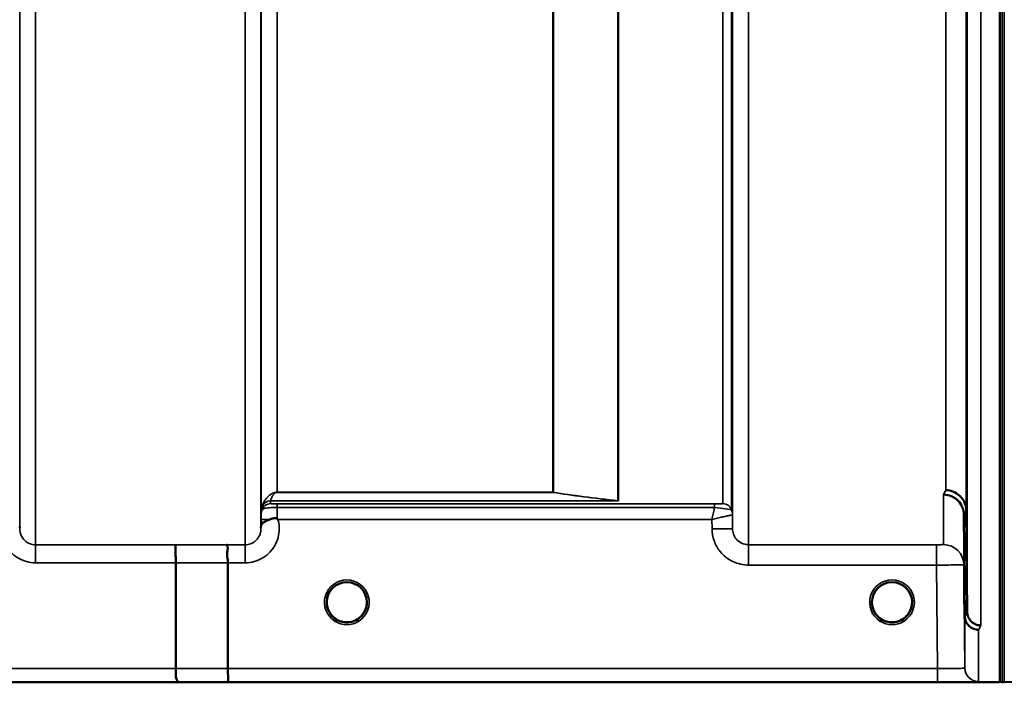
# Model space of a CAD drawing. Units: millimetres. Extents: x 0 to 14850, y 0 to 10500.
# Drawn here: x 10103 to 10318, y 6806 to 6956 of the extents above; entities that cross this region are included whole.
import ezdxf

# ---------------------------------------------------------------- set-up
doc = ezdxf.new("R2010")
doc.units = ezdxf.units.MM
doc.header["$LTSCALE"] = 50
for name, color, linetype, lineweight in [('Dimension (ISO)', 7, 'Continuous', 25), ('Visible (ISO)', 7, 'Continuous', 50), ('Visible Narrow (ISO)', 7, 'Continuous', 35)]:
    doc.layers.add(name, color=color, linetype=linetype, lineweight=lineweight)
doc.styles.add('Note Text (ISO)', font='tahoma.ttf')
doc.dimstyles.new('TRICEL', dxfattribs={"dimscale": 50, "dimtxt": 3.5, "dimasz": 1.2, "dimexe": 3.175, "dimexo": 2, "dimgap": 0.15, "dimtad": 1, "dimdec": 0, "dimlfac": 0.1, "dimrnd": 1e-08, "dimzin": 0, "dimdsep": 46, "dimtxsty": 'Note Text (ISO)', "dimblk": 'Filled-1', "dimcen": 0.09, "dimdle": 10, "dimclrd": 256, "dimclre": 256, "dimclrt": 256, "dimadec": 0, "dimazin": 0, "dimtfac": 0.2, "dimtdec": 0, "dimtmove": 0, "dimatfit": 3, "dimfxl": 1, "dimtolj": 1, "dimtzin": 0, "dimlwd": -1, "dimlwe": -1, "dimarcsym": 0})

# ---------------------------------------------------------------- blocks, each defined once
blk = doc.blocks.new('Filled-1')
at = {"color": 0}
for p, q in [((0, 0), (-1, 0.25)), ((-1, 0.25), (-1, -0.25)), ((-1, 0), (0, 0)), ((-1, -0.25), (0, 0))]:
    blk.add_line(p, q, dxfattribs=at)
at = {"color": 0, "flags": 128}
blk.add_lwpolyline([(-1, -0.25), (0, 0), (-1, 0.25), (-1, -0.25)], dxfattribs=at)
at = {"color": 0}
blk.add_solid([(-1, -0.25), (0, 0), (-1, 0.25), (-1, -0.25)], dxfattribs=at)
blk = doc.blocks.new('*D10')
at = {"layer": 'Defpoints', "color": 0, "transparency": 16777216}
for p in [(10591.63, 8107.91), (10934.02, 8107.91), (10303.83, 6811.15)]:
    blk.add_point(p, dxfattribs=at)
at = {"layer": 'Dimension (ISO)', "transparency": 16777216}
for p, q in [((10691.63, 8107.91), (11092.77, 8107.91)), ((10934.02, 6871.15), (10934.02, 8047.91)), ((10403.83, 6811.15), (11092.77, 6811.15))]:
    blk.add_line(p, q, dxfattribs=at)
at = {"layer": 'Dimension (ISO)', "transparency": 16777216, "xscale": 60.00000238418579, "yscale": 60.00000238418579, "zscale": 60.00000238418579}
for p, rotation in [((10934.02, 8107.91), 90), ((10934.02, 6811.15), 270)]:
    blk.add_blockref('Filled-1', p, dxfattribs=dict(at, rotation=rotation))
at = {"layer": 'Dimension (ISO)', "transparency": 16777216, "insert": (10744.23, 7280.6), "char_height": 175, "attachment_point": 1, "rotation": 90, "style": 'Note Text (ISO)'}
blk.add_mtext('\\A1;130', dxfattribs=at)
blk = doc.blocks.new('*D13')
at = {"layer": 'Defpoints', "color": 0, "transparency": 16777216}
for p in [(5011.84, 7631.14), (10621.97, 7631.14), (10621.97, 6205.43)]:
    blk.add_point(p, dxfattribs=at)
at = {"layer": 'Dimension (ISO)', "transparency": 16777216}
for p, q in [((5011.84, 7531.14), (5011.84, 6046.68)), ((10621.97, 7531.14), (10621.97, 6046.68)), ((5071.84, 6205.43), (10561.97, 6205.43))]:
    blk.add_line(p, q, dxfattribs=at)
at = {"layer": 'Dimension (ISO)', "transparency": 16777216, "xscale": 60.00000238418579, "yscale": 60.00000238418579, "zscale": 60.00000238418579, "rotation": 180}
blk.add_blockref('Filled-1', (5011.84, 6205.43), dxfattribs=at)
at = {"layer": 'Dimension (ISO)', "transparency": 16777216, "xscale": 60.00000238418579, "yscale": 60.00000238418579, "zscale": 60.00000238418579}
blk.add_blockref('Filled-1', (10621.97, 6205.43), dxfattribs=at)
at = {"layer": 'Dimension (ISO)', "transparency": 16777216, "insert": (7636.85, 6394.86), "char_height": 175, "attachment_point": 1, "style": 'Note Text (ISO)'}
blk.add_mtext('\\A1;561', dxfattribs=at)

msp = doc.modelspace()

# ---------------------------------------------------------------- linework, layer by layer
at = {"layer": 'Visible (ISO)'}
for p, q in [((10317.51, 8034.03), (10317.51, 6811.18)), ((10310.13, 6848.75), (10310.33, 6826.53)), ((10309.83, 6825.55), (10309.63, 6847.77)), ((10136.86, 6814.12), (10136.86, 6837.26)), ((10148.31, 6814.13), (10148.31, 6837.26)), ((9876.63, 6811.14), (10314.51, 6811.14)), ((10318.46, 6811.14), (10317.97, 6811.14)), ((10322.99, 6811.22), (10318.47, 6811.14))]:
    msp.add_line(p, q, dxfattribs=at)
for centre, radius, start, end in [((10174.36, 6828.64), 4.4, 0, 180), ((10293.86, 6828.64), 4.4, 0, 180), ((10174.36, 6828.64), 4.4, 180, 233.2424), ((10174.36, 6828.64), 4.4, 306.7569, 0), ((10293.86, 6828.64), 4.4, 180, 233.2431), ((10293.86, 6828.64), 4.4, 306.7571, 0), ((10317.97, 6811.64), 0.5, 204.2415, 270), ((10318.46, 6811.64), 0.5, 270, 271)]:
    msp.add_arc(centre, radius, start, end, dxfattribs=at)
for centre in [(10174.36, 6828.64), (10293.86, 6828.64)]:
    msp.add_ellipse(centre, major_axis=(-4.31, -0.87), ratio=0.99998, start_param=1.17384, end_param=1.570796, dxfattribs=at)
for points, knots in [([(10310.2, 6902.05), (10310.2, 6902.53), (10310.19, 6903.09), (10310.18, 6904.22), (10310.18, 6904.79), (10310.17, 6905.79), (10310.17, 6906.29), (10310.17, 6907.12), (10310.17, 6907.45), (10310.17, 6907.9), (10310.17, 6908.05), (10310.17, 6908.1), (10310.17, 6908.01), (10310.18, 6907.64), (10310.18, 6907.35), (10310.19, 6906.59), (10310.2, 6906.12), (10310.21, 6905.16), (10310.21, 6904.6), (10310.22, 6903.46), (10310.23, 6902.89), (10310.23, 6901.88), (10310.24, 6901.38), (10310.24, 6900.54), (10310.24, 6900.2), (10310.24, 6899.75), (10310.24, 6899.61), (10310.24, 6899.56), (10310.23, 6899.65), (10310.23, 6900.02), (10310.22, 6900.32), (10310.21, 6901.09), (10310.21, 6901.57), (10310.2, 6902.05)], [0, 0, 0, 0, 0.159533, 0.159533, 0.319067, 0.319067, 0.478594, 0.478594, 0.63812, 0.63812, 0.797647, 0.797647, 0.957174, 0.957174, 1.116707, 1.116707, 1.276241, 1.276241, 1.436902, 1.436902, 1.597564, 1.597564, 1.758222, 1.758222, 1.918881, 1.918881, 2.079539, 2.079539, 2.240197, 2.240197, 2.400859, 2.400859, 2.56152, 2.56152, 2.56152, 2.56152]), ([(10310.2, 6854.91), (10310.2, 6855.42), (10310.19, 6856), (10310.18, 6857.11), (10310.18, 6857.66), (10310.17, 6858.58), (10310.17, 6859.02), (10310.17, 6859.7), (10310.17, 6859.95), (10310.17, 6860.23), (10310.17, 6860.27), (10310.17, 6860.13), (10310.17, 6859.93), (10310.18, 6859.41), (10310.18, 6859.03), (10310.19, 6858.14), (10310.2, 6857.62), (10310.21, 6856.59), (10310.21, 6856.01), (10310.22, 6854.88), (10310.23, 6854.33), (10310.23, 6853.4), (10310.24, 6852.96), (10310.24, 6852.27), (10310.24, 6852.02), (10310.24, 6851.74), (10310.24, 6851.7), (10310.24, 6851.85), (10310.23, 6852.04), (10310.23, 6852.58), (10310.22, 6852.96), (10310.21, 6853.86), (10310.21, 6854.39), (10310.2, 6854.91)], [0, 0, 0, 0, 0.159533, 0.159533, 0.319067, 0.319067, 0.478594, 0.478594, 0.63812, 0.63812, 0.797647, 0.797647, 0.957174, 0.957174, 1.116707, 1.116707, 1.276241, 1.276241, 1.436902, 1.436902, 1.597564, 1.597564, 1.758222, 1.758222, 1.918881, 1.918881, 2.079539, 2.079539, 2.240197, 2.240197, 2.400859, 2.400859, 2.56152, 2.56152, 2.56152, 2.56152]), ([(10305.14, 6852.21), (10305.16, 6852.21), (10305.18, 6852.21), (10305.79, 6852.2), (10306.35, 6852.07), (10307.13, 6851.75), (10307.39, 6851.61), (10307.87, 6851.29), (10308.1, 6851.11), (10308.76, 6850.45), (10309.07, 6849.96), (10309.53, 6848.88), (10309.63, 6848.28), (10309.63, 6847.77)], [-0.4922051, -0.4922051, -0.4922051, -0.4922051, -0.4882152, -0.4882152, -0.3860132, -0.3860132, -0.3317093, -0.3317093, -0.2768833, -0.2768833, -0.1549128, -0.1549128, -0.0001437, -0.0001437, -0.0001437, -0.0001437]), ([(10305.63, 6853.18), (10306.23, 6853.17), (10306.81, 6853.05), (10307.36, 6852.82), (10307.43, 6852.79), (10307.5, 6852.76), (10307.57, 6852.73), (10308.03, 6852.51), (10308.45, 6852.21), (10308.81, 6851.86), (10308.93, 6851.74), (10309.03, 6851.62), (10309.14, 6851.5), (10309.4, 6851.17), (10309.62, 6850.81), (10309.78, 6850.43), (10310.01, 6849.9), (10310.13, 6849.32), (10310.13, 6848.75)], [-0.0009694, -0.0009694, -0.0009694, -0.0009694, 0.1772518, 0.1772518, 0.1772518, 0.2006396, 0.2006396, 0.2006396, 0.3531583, 0.3531583, 0.3531583, 0.4022279, 0.4022279, 0.4022279, 0.5288891, 0.5288891, 0.5288891, 0.7045298, 0.7045298, 0.7045298, 0.7045298]), ([(10155.55, 6845.21), (10155.56, 6845.29), (10155.56, 6845.36), (10155.58, 6845.44), (10155.6, 6845.58), (10155.66, 6845.71), (10155.77, 6845.84), (10155.91, 6846), (10156.13, 6846.15), (10156.44, 6846.32), (10156.54, 6846.37), (10156.64, 6846.42), (10156.74, 6846.47), (10156.96, 6846.58), (10157.21, 6846.68), (10157.47, 6846.79)], [0.0056034, 0.0056034, 0.0056034, 0.0056034, 0.0392583, 0.0392583, 0.0392583, 0.1054985, 0.1054985, 0.1054985, 0.1883994, 0.1883994, 0.1883994, 0.213341, 0.213341, 0.213341, 0.2656438, 0.2656438, 0.2656438, 0.2656438]), ([(10157.47, 6846.79), (10157.73, 6846.89), (10157.98, 6846.97), (10158.2, 6847.01), (10158.35, 6847.04), (10158.49, 6847.05), (10158.61, 6847.05), (10158.68, 6847.05), (10158.76, 6847.05), (10158.83, 6847.04), (10158.87, 6847.03), (10158.9, 6847.02), (10158.94, 6847.01), (10158.99, 6846.99), (10159.03, 6846.97), (10159.07, 6846.94)], [0, 0, 0, 0, 0.0898516, 0.0898516, 0.0898516, 0.147793, 0.147793, 0.147793, 0.1818743, 0.1818743, 0.1818743, 0.2005162, 0.2005162, 0.2005162, 0.2227096, 0.2227096, 0.2227096, 0.2227096]), ([(10159.07, 6846.94), (10159.1, 6846.92), (10159.14, 6846.89), (10159.19, 6846.85), (10159.21, 6846.83), (10159.23, 6846.81), (10159.24, 6846.81), (10159.26, 6846.79), (10159.27, 6846.78), (10159.27, 6846.78), (10159.27, 6846.78), (10159.27, 6846.78), (10159.27, 6846.78), (10159.27, 6846.78), (10159.27, 6846.78), (10159.27, 6846.78), (10159.27, 6846.78), (10159.27, 6846.78), (10159.27, 6846.78), (10159.27, 6846.78), (10159.27, 6846.78), (10159.27, 6846.78)], [-0.87376566, -0.87376566, -0.87376566, -0.87376566, -0.8646663, -0.8646663, -0.86008521, -0.86008521, -0.8578401, -0.8578401, -0.8546046, -0.8546046, -0.85418705, -0.85418705, -0.85410257, -0.85410257, -0.85405954, -0.85405954, -0.85401385, -0.85401385, -0.85396688, -0.85396688, -0.85380208, -0.85380208, -0.85380208, -0.85380208]), ([(10136.77, 6841.22), (10136.77, 6841.22), (10136.77, 6841.22), (10136.78, 6841.21), (10136.79, 6841.11), (10136.81, 6840.77), (10136.82, 6840.57), (10136.82, 6840.25), (10136.83, 6840.16), (10136.84, 6839.69), (10136.84, 6839.25), (10136.85, 6838.29), (10136.86, 6837.78), (10136.86, 6837.26)], [-0.621029, -0.621029, -0.621029, -0.621029, -0.6195033, -0.6195033, -0.468751, -0.468751, -0.3548266, -0.3548266, -0.3124676, -0.3124676, -0.1562232, -0.1562232, 0, 0, 0, 0]), ([(10148.22, 6841.23), (10148.22, 6841.23), (10148.21, 6841.23), (10148.15, 6841.22), (10148.11, 6841.21), (10148.08, 6841.16), (10148.08, 6841.12), (10148.13, 6840.99), (10148.2, 6840.86), (10148.28, 6840.56), (10148.3, 6840.38), (10148.18, 6839.89), (10148.07, 6839.54), (10148.12, 6838.68), (10148.17, 6838.4), (10148.26, 6837.85), (10148.31, 6837.55), (10148.31, 6837.26)], [-0.0030438, -0.0030438, -0.0030438, -0.0030438, 0, 0, 0.0527153, 0.0527153, 0.1036278, 0.1036278, 0.2046528, 0.2046528, 0.2836077, 0.2836077, 0.3223604, 0.3223604, 0.3425091, 0.3425091, 0.3655452, 0.3655452, 0.3655452, 0.3655452]), ([(10309.73, 6829.44), (10309.73, 6829.27), (10309.73, 6829.11), (10309.73, 6828.56), (10309.74, 6828.19), (10309.74, 6827.66), (10309.74, 6827.51), (10309.74, 6827.41), (10309.74, 6827.47), (10309.74, 6827.81), (10309.73, 6828.1), (10309.73, 6828.79), (10309.72, 6829.24), (10309.71, 6830.25), (10309.71, 6830.81), (10309.7, 6831.35), (10309.7, 6831.88), (10309.69, 6832.45), (10309.68, 6833.53), (10309.68, 6834.03), (10309.67, 6834.84), (10309.67, 6835.21), (10309.67, 6835.73), (10309.67, 6835.88), (10309.67, 6835.97), (10309.67, 6835.92), (10309.67, 6835.58), (10309.67, 6835.3), (10309.68, 6834.62), (10309.68, 6834.17), (10309.69, 6833.17), (10309.7, 6832.62), (10309.71, 6831.55), (10309.71, 6830.97), (10309.72, 6830.08), (10309.72, 6829.74), (10309.73, 6829.44)], [-1.020666, -1.020666, -1.020666, -1.020666, -0.963956, -0.963956, -0.803298, -0.803298, -0.64264, -0.64264, -0.481982, -0.481982, -0.321324, -0.321324, -0.160662, -0.160662, 0, 0, 0, 0.159533, 0.159533, 0.319067, 0.319067, 0.478594, 0.478594, 0.63812, 0.63812, 0.797647, 0.797647, 0.957174, 0.957174, 1.116707, 1.116707, 1.276241, 1.276241, 1.436902, 1.436902, 1.540855, 1.540855, 1.540855, 1.540855]), ([(10309.7, 6829.16), (10309.7, 6829.69), (10309.69, 6830.26), (10309.68, 6831.32), (10309.68, 6831.81), (10309.67, 6832.59), (10309.67, 6832.93), (10309.67, 6833.4), (10309.67, 6833.53), (10309.67, 6833.58), (10309.67, 6833.49), (10309.67, 6833.11), (10309.67, 6832.8), (10309.68, 6832.08), (10309.68, 6831.62), (10309.69, 6830.6), (10309.7, 6830.03), (10309.71, 6828.97), (10309.71, 6828.39), (10309.72, 6827.32), (10309.73, 6826.83), (10309.73, 6826.04), (10309.74, 6825.69), (10309.74, 6825.21), (10309.74, 6825.08), (10309.74, 6825.04), (10309.74, 6825.12), (10309.74, 6825.52), (10309.73, 6825.83), (10309.73, 6826.55), (10309.72, 6827.02), (10309.71, 6828.05), (10309.71, 6828.62), (10309.7, 6829.16)], [0, 0, 0, 0, 0.159533, 0.159533, 0.319067, 0.319067, 0.478594, 0.478594, 0.63812, 0.63812, 0.797647, 0.797647, 0.957174, 0.957174, 1.116707, 1.116707, 1.276241, 1.276241, 1.436902, 1.436902, 1.597564, 1.597564, 1.758222, 1.758222, 1.918881, 1.918881, 2.079539, 2.079539, 2.240197, 2.240197, 2.400859, 2.400859, 2.56152, 2.56152, 2.56152, 2.56152]), ([(10171.34, 6825.44), (10171.22, 6825.55), (10171.11, 6825.67), (10171.01, 6825.79), (10170.92, 6825.9), (10170.83, 6826.01), (10170.76, 6826.13), (10170.7, 6826.21), (10170.65, 6826.29), (10170.6, 6826.37), (10170.55, 6826.45), (10170.51, 6826.53), (10170.46, 6826.61), (10170.41, 6826.72), (10170.36, 6826.82), (10170.32, 6826.93), (10170.23, 6827.12), (10170.17, 6827.32), (10170.11, 6827.52), (10169.99, 6827.95), (10169.97, 6828.31), (10169.96, 6828.48)], [-0.03825106, -0.03825106, -0.03825106, -0.03825106, -0.03445873, -0.03445873, -0.03445873, -0.03110339, -0.03110339, -0.03110339, -0.02874313, -0.02874313, -0.02874313, -0.02648625, -0.02648625, -0.02648625, -0.02356938, -0.02356938, -0.02356938, -0.01830777, -0.01830777, -0.01830777, -0.00670792, -0.00670792, -0.00670792, -0.00670792]), ([(10178.75, 6828.4), (10178.74, 6828.33), (10178.74, 6828.25), (10178.73, 6828.17), (10178.69, 6827.86), (10178.62, 6827.56), (10178.53, 6827.27), (10178.47, 6827.12), (10178.41, 6826.96), (10178.34, 6826.81), (10178.3, 6826.72), (10178.25, 6826.62), (10178.2, 6826.53), (10178.16, 6826.45), (10178.11, 6826.37), (10178.07, 6826.3), (10178.01, 6826.21), (10177.95, 6826.12), (10177.89, 6826.03), (10177.79, 6825.9), (10177.69, 6825.77), (10177.58, 6825.65), (10177.49, 6825.55), (10177.4, 6825.47), (10177.33, 6825.4)], [-0.1338722, -0.1338722, -0.1338722, -0.1338722, -0.1253978, -0.1253978, -0.1253978, -0.0954103, -0.0954103, -0.0954103, -0.079291, -0.079291, -0.079291, -0.0693247, -0.0693247, -0.0693247, -0.0607981, -0.0607981, -0.0607981, -0.0509757, -0.0509757, -0.0509757, -0.0358309, -0.0358309, -0.0358309, -0.0241217, -0.0241217, -0.0241217, -0.0241217]), ([(10178.23, 6826.58), (10178.25, 6826.63), (10178.28, 6826.67), (10178.3, 6826.72), (10178.36, 6826.85), (10178.42, 6826.98), (10178.47, 6827.11), (10178.51, 6827.23), (10178.55, 6827.35), (10178.59, 6827.47), (10178.63, 6827.62), (10178.66, 6827.77), (10178.69, 6827.92), (10178.73, 6828.12), (10178.74, 6828.3), (10178.75, 6828.42)], [-0.02554229, -0.02554229, -0.02554229, -0.02554229, -0.02410083, -0.02410083, -0.02410083, -0.02016157, -0.02016157, -0.02016157, -0.01662839, -0.01662839, -0.01662839, -0.01230362, -0.01230362, -0.01230362, -0.0063274, -0.0063274, -0.0063274, -0.0063274]), ([(10297.74, 6826.6), (10297.76, 6826.64), (10297.78, 6826.68), (10297.8, 6826.72), (10297.86, 6826.85), (10297.92, 6826.98), (10297.97, 6827.11), (10298.01, 6827.23), (10298.05, 6827.35), (10298.09, 6827.47), (10298.13, 6827.62), (10298.16, 6827.77), (10298.19, 6827.92), (10298.22, 6828.09), (10298.24, 6828.25), (10298.25, 6828.37)], [-0.02535738, -0.02535738, -0.02535738, -0.02535738, -0.02410083, -0.02410083, -0.02410083, -0.02016157, -0.02016157, -0.02016157, -0.0166284, -0.0166284, -0.0166284, -0.01230363, -0.01230363, -0.01230363, -0.00711692, -0.00711692, -0.00711692, -0.00711692]), ([(10170.27, 6827.04), (10170.29, 6826.97), (10170.32, 6826.91), (10170.35, 6826.85), (10170.43, 6826.67), (10170.52, 6826.5), (10170.62, 6826.33), (10170.63, 6826.31), (10170.64, 6826.29), (10170.65, 6826.28)], [-0.12074776, -0.12074776, -0.12074776, -0.12074776, -0.11514145, -0.11514145, -0.11514145, -0.0997031, -0.0997031, -0.0997031, -0.09815469, -0.09815469, -0.09815469, -0.09815469]), ([(10175.31, 6824.34), (10175.33, 6824.35), (10175.35, 6824.35), (10175.38, 6824.36), (10175.71, 6824.44), (10176.18, 6824.6), (10176.67, 6824.9), (10176.97, 6825.09), (10177.24, 6825.31), (10177.48, 6825.55), (10177.65, 6825.72), (10177.8, 6825.9), (10177.94, 6826.1), (10177.99, 6826.17), (10178.03, 6826.24), (10178.08, 6826.32)], [-0.06280005, -0.06280005, -0.06280005, -0.06280005, -0.06164108, -0.06164108, -0.06164108, -0.04618888, -0.04618888, -0.04618888, -0.03686912, -0.03686912, -0.03686912, -0.03058943, -0.03058943, -0.03058943, -0.02826763, -0.02826763, -0.02826763, -0.02826763]), ([(10290.88, 6825.4), (10290.75, 6825.52), (10290.62, 6825.66), (10290.51, 6825.79), (10290.42, 6825.9), (10290.33, 6826.01), (10290.26, 6826.13), (10290.2, 6826.21), (10290.15, 6826.29), (10290.1, 6826.37), (10290.05, 6826.45), (10290.01, 6826.53), (10289.96, 6826.61), (10289.91, 6826.72), (10289.86, 6826.82), (10289.82, 6826.93), (10289.73, 6827.12), (10289.67, 6827.32), (10289.61, 6827.52), (10289.53, 6827.83), (10289.49, 6828.1), (10289.47, 6828.29)], [-0.03869716, -0.03869716, -0.03869716, -0.03869716, -0.03445873, -0.03445873, -0.03445873, -0.03110339, -0.03110339, -0.03110339, -0.02874313, -0.02874313, -0.02874313, -0.02648625, -0.02648625, -0.02648625, -0.02356938, -0.02356938, -0.02356938, -0.01830777, -0.01830777, -0.01830777, -0.0100487, -0.0100487, -0.0100487, -0.0100487]), ([(10289.77, 6827.04), (10289.79, 6826.97), (10289.82, 6826.91), (10289.85, 6826.85), (10289.93, 6826.67), (10290.02, 6826.5), (10290.12, 6826.33), (10290.13, 6826.31), (10290.14, 6826.29), (10290.15, 6826.28)], [-0.12078206, -0.12078206, -0.12078206, -0.12078206, -0.11514143, -0.11514143, -0.11514143, -0.09970309, -0.09970309, -0.09970309, -0.09812052, -0.09812052, -0.09812052, -0.09812052]), ([(10294.81, 6824.34), (10294.83, 6824.35), (10294.85, 6824.35), (10294.88, 6824.36), (10295.21, 6824.44), (10295.68, 6824.6), (10296.17, 6824.9), (10296.47, 6825.09), (10296.74, 6825.31), (10296.98, 6825.55), (10297.15, 6825.72), (10297.3, 6825.9), (10297.44, 6826.1), (10297.48, 6826.17), (10297.53, 6826.23), (10297.57, 6826.3)], [-0.06280007, -0.06280007, -0.06280007, -0.06280007, -0.0616411, -0.0616411, -0.0616411, -0.04618889, -0.04618889, -0.04618889, -0.03686914, -0.03686914, -0.03686914, -0.03058944, -0.03058944, -0.03058944, -0.02844188, -0.02844188, -0.02844188, -0.02844188]), ([(10298.24, 6828.34), (10298.24, 6828.29), (10298.23, 6828.23), (10298.23, 6828.17), (10298.19, 6827.86), (10298.12, 6827.56), (10298.03, 6827.27), (10297.97, 6827.12), (10297.91, 6826.96), (10297.84, 6826.81), (10297.8, 6826.72), (10297.75, 6826.62), (10297.7, 6826.53), (10297.66, 6826.45), (10297.61, 6826.37), (10297.57, 6826.3), (10297.51, 6826.21), (10297.45, 6826.12), (10297.39, 6826.03), (10297.29, 6825.9), (10297.19, 6825.77), (10297.08, 6825.65), (10297, 6825.56), (10296.92, 6825.48), (10296.85, 6825.42)], [-0.13164, -0.13164, -0.13164, -0.13164, -0.1253978, -0.1253978, -0.1253978, -0.0954103, -0.0954103, -0.0954103, -0.079291, -0.079291, -0.079291, -0.0693247, -0.0693247, -0.0693247, -0.0607981, -0.0607981, -0.0607981, -0.0509757, -0.0509757, -0.0509757, -0.0358309, -0.0358309, -0.0358309, -0.0250491, -0.0250491, -0.0250491, -0.0250491]), ([(10310.33, 6826.53), (10310.33, 6826.33), (10310.35, 6826.13), (10310.44, 6825.73), (10310.5, 6825.54), (10310.78, 6824.91), (10311.03, 6824.62), (10311.53, 6824.14), (10311.84, 6823.96), (10312.28, 6823.75), (10312.48, 6823.68), (10312.89, 6823.59), (10313.1, 6823.57), (10313.32, 6823.57), (10313.32, 6823.57), (10313.33, 6823.57)], [-0.2979836, -0.2979836, -0.2979836, -0.2979836, -0.2780329, -0.2780329, -0.2582311, -0.2582311, -0.2100241, -0.2100241, -0.1268947, -0.1268947, -0.0638684, -0.0638684, 0, 0, 0.0021992, 0.0021992, 0.0021992, 0.0021992]), ([(10170.9, 6825.92), (10171.13, 6825.64), (10171.39, 6825.38), (10171.69, 6825.15), (10172.11, 6824.83), (10172.56, 6824.6), (10173.02, 6824.45), (10173.18, 6824.4), (10173.31, 6824.36), (10173.41, 6824.34)], [-0.08705301, -0.08705301, -0.08705301, -0.08705301, -0.06000725, -0.06000725, -0.06000725, -0.02262654, -0.02262654, -0.02262654, -0.0097365, -0.0097365, -0.0097365, -0.0097365]), ([(10171.84, 6825.03), (10171.9, 6824.98), (10171.96, 6824.93), (10172.01, 6824.89), (10172.06, 6824.84), (10172.1, 6824.8), (10172.13, 6824.77), (10172.13, 6824.76), (10172.14, 6824.75), (10172.14, 6824.75), (10172.15, 6824.73), (10172.16, 6824.72), (10172.17, 6824.7), (10172.18, 6824.68), (10172.18, 6824.67), (10172.19, 6824.65), (10172.19, 6824.65), (10172.19, 6824.64), (10172.19, 6824.63), (10172.19, 6824.62), (10172.19, 6824.61), (10172.18, 6824.6), (10172.18, 6824.6), (10172.18, 6824.6), (10172.18, 6824.6), (10172.17, 6824.59), (10172.17, 6824.58), (10172.16, 6824.57), (10172.15, 6824.56), (10172.14, 6824.55), (10172.13, 6824.54), (10172.12, 6824.54), (10172.1, 6824.53), (10172.09, 6824.53), (10172.08, 6824.52), (10172.07, 6824.52), (10172.05, 6824.52), (10172.01, 6824.51), (10171.96, 6824.5), (10171.91, 6824.5), (10171.91, 6824.5), (10171.9, 6824.5), (10171.9, 6824.5), (10171.84, 6824.5), (10171.79, 6824.5), (10171.75, 6824.5), (10171.73, 6824.5), (10171.73, 6824.5), (10171.72, 6824.5)], [-0.008213049, -0.008213049, -0.008213049, -0.008213049, -0.007317974, -0.007317974, -0.007317974, -0.006334876, -0.006334876, -0.006334876, -0.00615242, -0.00615242, -0.00615242, -0.005697895, -0.005697895, -0.005697895, -0.005207373, -0.005207373, -0.005207373, -0.004979793, -0.004979793, -0.004979793, -0.004678283, -0.004678283, -0.004678283, -0.004582308, -0.004582308, -0.004582308, -0.004294383, -0.004294383, -0.004294383, -0.003843224, -0.003843224, -0.003843224, -0.00351385, -0.00351385, -0.00351385, -0.003163256, -0.003163256, -0.003163256, -0.001997203, -0.001997203, -0.001997203, -0.001876328, -0.001876328, -0.001876328, -0.000488034, -0.000488034, -0.000488034, -0.000011389, -0.000011389, -0.000011389, -0.000011389]), ([(10175.31, 6824.34), (10175.29, 6824.34), (10175.28, 6824.34), (10175.26, 6824.33), (10175.25, 6824.33), (10175.24, 6824.33), (10175.22, 6824.33)], [-0.007950019, -0.007950019, -0.007950019, -0.007950019, -0.003783769, -0.003783769, -0.003783769, 0, 0, 0, 0]), ([(10176.99, 6824.5), (10176.99, 6824.5), (10176.99, 6824.5), (10176.99, 6824.5), (10176.99, 6824.5), (10176.97, 6824.5), (10176.94, 6824.5), (10176.86, 6824.5), (10176.82, 6824.5), (10176.74, 6824.5), (10176.69, 6824.51), (10176.62, 6824.53), (10176.6, 6824.54), (10176.57, 6824.56), (10176.55, 6824.57), (10176.54, 6824.59), (10176.53, 6824.6), (10176.52, 6824.63), (10176.52, 6824.64), (10176.54, 6824.69), (10176.56, 6824.73), (10176.63, 6824.82), (10176.71, 6824.9), (10176.86, 6825.02)], [-0.4109507, -0.4109507, -0.4109507, -0.4109507, -0.409512, -0.409512, -0.4032733, -0.4032733, -0.3480384, -0.3480384, -0.3075808, -0.3075808, -0.2489175, -0.2489175, -0.2172382, -0.2172382, -0.1955116, -0.1955116, -0.1754862, -0.1754862, -0.1487866, -0.1487866, -0.0971004, -0.0971004, -0.0185907, -0.0185907, -0.0185907, -0.0185907]), ([(10290.41, 6825.92), (10290.63, 6825.64), (10290.89, 6825.38), (10291.19, 6825.15), (10291.61, 6824.83), (10292.06, 6824.6), (10292.52, 6824.45), (10292.68, 6824.4), (10292.81, 6824.36), (10292.91, 6824.34)], [-0.08703833, -0.08703833, -0.08703833, -0.08703833, -0.06000724, -0.06000724, -0.06000724, -0.02262654, -0.02262654, -0.02262654, -0.00973649, -0.00973649, -0.00973649, -0.00973649]), ([(10291.33, 6825.03), (10291.4, 6824.98), (10291.46, 6824.93), (10291.51, 6824.89), (10291.56, 6824.84), (10291.6, 6824.8), (10291.63, 6824.77), (10291.63, 6824.76), (10291.64, 6824.75), (10291.64, 6824.75), (10291.65, 6824.73), (10291.66, 6824.72), (10291.67, 6824.7), (10291.68, 6824.68), (10291.68, 6824.67), (10291.69, 6824.65), (10291.69, 6824.65), (10291.69, 6824.64), (10291.69, 6824.63), (10291.69, 6824.62), (10291.69, 6824.61), (10291.68, 6824.6), (10291.68, 6824.6), (10291.68, 6824.6), (10291.68, 6824.6), (10291.67, 6824.59), (10291.67, 6824.58), (10291.66, 6824.57), (10291.65, 6824.56), (10291.64, 6824.55), (10291.63, 6824.54), (10291.62, 6824.54), (10291.6, 6824.53), (10291.59, 6824.53), (10291.58, 6824.52), (10291.57, 6824.52), (10291.55, 6824.52), (10291.51, 6824.51), (10291.46, 6824.5), (10291.41, 6824.5), (10291.41, 6824.5), (10291.4, 6824.5), (10291.4, 6824.5), (10291.34, 6824.5), (10291.29, 6824.5), (10291.25, 6824.5), (10291.23, 6824.5), (10291.23, 6824.5), (10291.22, 6824.5)], [-0.008267831, -0.008267831, -0.008267831, -0.008267831, -0.007345043, -0.007345043, -0.007345043, -0.006358305, -0.006358305, -0.006358305, -0.006175174, -0.006175174, -0.006175174, -0.005718966, -0.005718966, -0.005718966, -0.005226629, -0.005226629, -0.005226629, -0.004998205, -0.004998205, -0.004998205, -0.004695579, -0.004695579, -0.004695579, -0.004599249, -0.004599249, -0.004599249, -0.004310258, -0.004310258, -0.004310258, -0.003857429, -0.003857429, -0.003857429, -0.003526835, -0.003526835, -0.003526835, -0.003174943, -0.003174943, -0.003174943, -0.002004573, -0.002004573, -0.002004573, -0.001883251, -0.001883251, -0.001883251, -0.000489817, -0.000489817, -0.000489817, -0.000011408, -0.000011408, -0.000011408, -0.000011408]), ([(10294.81, 6824.34), (10294.79, 6824.34), (10294.78, 6824.34), (10294.76, 6824.33), (10294.75, 6824.33), (10294.74, 6824.33), (10294.72, 6824.33)], [-0.007950018, -0.007950018, -0.007950018, -0.007950018, -0.003783769, -0.003783769, -0.003783769, 0, 0, 0, 0]), ([(10296.49, 6824.5), (10296.48, 6824.5), (10296.47, 6824.5), (10296.44, 6824.5), (10296.43, 6824.5), (10296.41, 6824.5), (10296.39, 6824.5), (10296.36, 6824.5), (10296.32, 6824.5), (10296.29, 6824.5), (10296.24, 6824.5), (10296.19, 6824.51), (10296.15, 6824.52), (10296.12, 6824.53), (10296.1, 6824.54), (10296.08, 6824.55), (10296.07, 6824.56), (10296.05, 6824.57), (10296.04, 6824.58), (10296.04, 6824.59), (10296.03, 6824.6), (10296.03, 6824.61), (10296.02, 6824.63), (10296.02, 6824.64), (10296.03, 6824.66), (10296.04, 6824.69), (10296.06, 6824.73), (10296.09, 6824.76), (10296.13, 6824.82), (10296.21, 6824.9), (10296.37, 6825.02)], [-0.4109508, -0.4109508, -0.4109508, -0.4109508, -0.370393, -0.370393, -0.370393, -0.3480384, -0.3480384, -0.3480384, -0.3075808, -0.3075808, -0.3075808, -0.2489175, -0.2489175, -0.2489175, -0.2172382, -0.2172382, -0.2172382, -0.1955116, -0.1955116, -0.1955116, -0.1754862, -0.1754862, -0.1754862, -0.1487866, -0.1487866, -0.1487866, -0.0971004, -0.0971004, -0.0971004, -0.0183462, -0.0183462, -0.0183462, -0.0183462]), ([(10312.83, 6822.6), (10312.83, 6822.6), (10312.82, 6822.6), (10312.46, 6822.6), (10312.1, 6822.67), (10311.47, 6822.91), (10311.21, 6823.06), (10310.93, 6823.28), (10310.89, 6823.32), (10310.8, 6823.39), (10310.76, 6823.44), (10310.44, 6823.75), (10310.22, 6824.08), (10310.07, 6824.44), (10309.92, 6824.79), (10309.83, 6825.17), (10309.83, 6825.55)], [-0.4703495, -0.4703495, -0.4703495, -0.4703495, -0.4692719, -0.4692719, -0.3606985, -0.3606985, -0.2687105, -0.2687105, -0.2530485, -0.2530485, -0.234239, -0.234239, -0.1170891, -0.1170891, -0.1170891, -0.000197, -0.000197, -0.000197, -0.000197]), ([(10136.92, 6811.15), (10136.93, 6811.15), (10136.93, 6811.15), (10137.03, 6811.15), (10137.1, 6811.16), (10137.2, 6811.2), (10137.23, 6811.23), (10137.26, 6811.33), (10137.22, 6811.42), (10137.09, 6811.66), (10136.99, 6811.83), (10136.83, 6812.31), (10136.86, 6812.54), (10136.89, 6812.88), (10136.9, 6813.11), (10136.88, 6813.65), (10136.86, 6813.9), (10136.86, 6814.12)], [-0.3429145, -0.3429145, -0.3429145, -0.3429145, -0.3414982, -0.3414982, -0.3164436, -0.3164436, -0.2936256, -0.2936256, -0.2572161, -0.2572161, -0.2097743, -0.2097743, -0.1412113, -0.1412113, -0.0679159, -0.0679159, -0.000002, -0.000002, -0.000002, -0.000002]), ([(10148.31, 6814.13), (10148.31, 6813.74), (10148.31, 6813.35), (10148.32, 6812.73), (10148.32, 6812.49), (10148.32, 6812.19), (10148.33, 6812.11), (10148.33, 6811.76), (10148.34, 6811.54), (10148.36, 6811.24), (10148.36, 6811.16), (10148.37, 6811.15), (10148.37, 6811.15), (10148.37, 6811.15)], [-0.4673029, -0.4673029, -0.4673029, -0.4673029, -0.3501385, -0.3501385, -0.2665483, -0.2665483, -0.2329544, -0.2329544, -0.1157411, -0.1157411, 0, 0, 0.0010803, 0.0010803, 0.0010803, 0.0010803]), ([(10314.51, 6811.14), (10314.69, 6811.14), (10314.88, 6811.14), (10315.23, 6811.14), (10315.4, 6811.14), (10315.99, 6811.14), (10316.38, 6811.15), (10317.25, 6811.15), (10317.51, 6811.17), (10317.51, 6811.18)], [1.3788089, 1.3788089, 1.3788089, 1.3788089, 1.4313631, 1.4313631, 1.4839173, 1.4839173, 1.6527677, 1.6527677, 2.0611772, 2.0611772, 2.0611772, 2.0611772])]:
    msp.add_open_spline(points, degree=3, knots=knots, dxfattribs=at)
for points in [[(10102.66, 6845.17), (10102.66, 6845.09), (10102.66, 6845.02), (10102.66, 6844.95)], [(10155.55, 6844.95), (10155.55, 6845.03), (10155.55, 6845.1), (10155.55, 6845.18)], [(10169.96, 6828.5), (10169.96, 6828.43), (10169.97, 6828.35), (10169.98, 6828.26)], [(10289.47, 6828.29), (10289.47, 6828.28), (10289.47, 6828.27), (10289.48, 6828.26)], [(10173.49, 6824.33), (10173.46, 6824.33), (10173.43, 6824.34), (10173.41, 6824.34)], [(10292.99, 6824.33), (10292.96, 6824.33), (10292.93, 6824.34), (10292.91, 6824.34)]]:
    msp.add_open_spline(points, degree=3, dxfattribs=at)
at = {"layer": 'Visible Narrow (ISO)'}
for p, q in [((10317.97, 8451.14), (10317.97, 6811.14)), ((10318.46, 6811.14), (10318.46, 8451.14)), ((10318.47, 8451.14), (10318.47, 6811.14)), ((10106.16, 8016.21), (10106.16, 6841.22)), ((10152.05, 6841.23), (10152.05, 8015.77)), ((10262.41, 8015.35), (10262.41, 6841.24)), ((10102.66, 6844.69), (10102.66, 8014.37)), ((10155.55, 8013.93), (10155.55, 6844.7)), ((10258.91, 6844.71), (10258.91, 8013.49)), ((10155.58, 6847.77), (10155.58, 8011.96)), ((10258.69, 8011.39), (10258.69, 6848.91)), ((10258.89, 8011.94), (10258.89, 6847.77)), ((10256.8, 6850.24), (10256.8, 8010.74)), ((10233.79, 6850.85), (10233.79, 7992.44)), ((10233.93, 7992.69), (10233.93, 6850.84)), ((10159.08, 7977.41), (10159.08, 6852.72)), ((10219.49, 6852.72), (10219.49, 7977.41)), ((10219.63, 7977.41), (10219.63, 6852.71)), ((10310.33, 6826.53), (10310.33, 7910.58)), ((10313.33, 7911.72), (10313.33, 6823.57)), ((10305.63, 6853.18), (10305.63, 7901.15)), ((10310.13, 7902.86), (10310.13, 6848.75)), ((10219.49, 6852.72), (10159.08, 6852.72)), ((10159.08, 6852.71), (10159.08, 6852.72)), ((10159.08, 6852.71), (10219.49, 6852.71)), ((10219.49, 6852.72), (10219.49, 6852.71)), ((10305.13, 6841.26), (10305.13, 6852.21)), ((10233.65, 6850.85), (10157.66, 6850.85)), ((10157.66, 6850.84), (10233.93, 6850.84)), ((10157.66, 6850.84), (10157.66, 6850.24)), ((10254.97, 6850.21), (10159.07, 6850.21)), ((10159.07, 6850.21), (10159.07, 6849.39)), ((10233.65, 6850.85), (10233.66, 6850.85)), ((10233.79, 6850.85), (10233.79, 6850.86)), ((10254.97, 6850.21), (10254.97, 6849.39)), ((10155.78, 6848.91), (10155.78, 6849.51)), ((10159.07, 6849.39), (10254.97, 6849.39)), ((10155.57, 6846.78), (10155.55, 6845.18)), ((10159.27, 6846.78), (10254.39, 6846.78)), ((10254.39, 6846.78), (10254.41, 6844.71)), ((10258.91, 6844.71), (10258.89, 6847.77)), ((10309.63, 6847.78), (10309.63, 6836.8)), ((10106.16, 6841.22), (10106.16, 6837.26)), ((10136.77, 6841.22), (10106.16, 6841.22)), ((10152.05, 6841.23), (10148.22, 6841.23)), ((10152.05, 6837.26), (10152.05, 6841.23)), ((10262.41, 6836.78), (10262.41, 6841.24)), ((10303.63, 6841.24), (10262.41, 6841.24)), ((10303.63, 6836.78), (10303.63, 6841.24)), ((10106.16, 6837.26), (10136.86, 6837.26)), ((10148.31, 6837.26), (10152.05, 6837.26)), ((10262.41, 6836.78), (10303.63, 6836.78)), ((10303.63, 6836.78), (10303.83, 6814.13)), ((10309.83, 6814.23), (10309.63, 6836.8)), ((10309.83, 6814.23), (10309.83, 6825.55)), ((10312.83, 6822.6), (10312.83, 6811.26)), ((10136.86, 6814.12), (9885.92, 6814.12)), ((10303.83, 6814.13), (10148.31, 6814.13)), ((10303.83, 6814.13), (10303.83, 6811.15)), ((9876.92, 6811.15), (10136.92, 6811.15)), ((10148.37, 6811.15), (10303.83, 6811.15))]:
    msp.add_line(p, q, dxfattribs=at)
for centre in [(10174.36, 6828.63), (10293.86, 6828.63)]:
    msp.add_arc(centre, 4.9, 302.5368, 237.4632, dxfattribs=at)
for centre, major_axis, ratio, start_param, end_param in [((10219.49, 6850.72), (-2, 0), 0.997977, 4.642576, 4.712389), ((10219.49, 6850.72), (0.31, 1.98), 0.809244, 0.108157, 0.193908), ((10298.68, 7631.14), (-5.28, -790), 0.08817, 0.168179, 0.17537), ((10157.66, 6848.86), (-1.95, 0.44), 0.993247, 4.933116, 6.157853), ((10157.66, 6848.84), (-2, 0), 0.999106, 4.712389, 5.943348), ((10157.66, 6848.24), (-2, 0), 0.999872, 4.712389, 5.943348), ((10158.61, 6852.16), (-0.95, -1.32), 0.024928, 6.161417, 6.24897), ((10233.65, 6848.86), (0.22, 1.99), 0.698565, 0.059494, 0.158872), ((10233.66, 6848.86), (0.22, 1.99), 0.704406, 0.059968, 0.158533), ((10233.93, 6860.77), (0.84, -9.91), 0.893158, 6.157159, 6.188557), ((10233.93, 6860.71), (0.21, -9.88), 0.446812, 6.204338, 6.235911), ((10255.19, 6850.24), (1.61, 0), 0.019596, 6.253199, 6.283244), ((10256.8, 6848.24), (0, 2), 0.999827, 5.052225, 6.283185), ((10256.8, 6848.24), (2, 0), 0.999871, 0.339837, 1.570796), ((10159.08, 6847.74), (-3.5, 0), 0.999872, 5.943348, 6.274459), ((10157.25, 6853.58), (1.47, 4.08), 0.008962, 3.009883, 3.117288), ((10159.07, 6847.24), (0.01, 3.72), 0.000025, 4.633223, 5.328006), ((10255.82, 6848.92), (-2.86, 0.01), 0.019643, 3.111616, 3.141662), ((10255.39, 6847.74), (-1.91, 2.93), 0.999571, 4.14308, 4.473587), ((10255.39, 6847.74), (3.5, 0), 0.999871, 0.008727, 0.339837), ((10303.16, 7631.11), (5.28, 794.5), 0.087671, 3.310011, 3.317202), ((10159.07, 6846.75), (-3.5, 0.03), 0.008726, 5.184828, 6.283057), ((10256.63, 6847.76), (-2.25, -0.01), 0.004553, 3.141801, 3.176471), ((10254.41, 6844.67), (4.5, 0.04), 0.008726, 0.000139, 1.57072), ((9715.22, 7631.14), (18185.59, -6.91), 0.043439, 4.735588, 4.736218), ((10305.13, 6836.76), (4.5, 0), 0.999845, 0.008727, 1.570796), ((9715.39, 7631.17), (18185.59, -6.94), 0.043659, 4.735583, 4.736213), ((10303.22, 7631.16), (-5.43, -817), 0.087671, 0.167803, 0.174796), ((10174.36, 6828.63), (4.13, -2.64), 0.999984, 4.712389, 5.848054), ((10174.36, 6828.64), (-4.3, 0.95), 0.999965, 1.164514, 1.570796), ((10174.36, 6828.64), (-3.57, -2.57), 0.999988, 1.163913, 1.570796), ((10293.86, 6828.63), (4.13, -2.64), 0.999984, 4.712389, 5.848054), ((10293.86, 6828.64), (-4.3, 0.95), 0.999965, 1.163858, 1.570796), ((10293.86, 6828.64), (-3.57, -2.57), 0.999988, 1.164067, 1.570796), ((10306.21, 7631.14), (5.43, 820), 0.08735, 3.309551, 3.316544), ((9875.57, 7631.11), (18712.38, -7.14), 0.043659, 4.726369, 4.726982), ((10312.83, 6814.26), (-3, 0), 0.999858, 0.008727, 1.570796), ((9875.7, 7631.14), (18712.38, -7.17), 0.04382, 4.726366, 4.726978)]:
    msp.add_ellipse(centre, major_axis=major_axis, ratio=ratio, start_param=start_param, end_param=end_param, dxfattribs=at)
for points, knots in [([(10159.08, 6852.72), (10158.96, 6852.72), (10158.8, 6852.7), (10158.61, 6852.67), (10158.37, 6852.61), (10158.04, 6852.49), (10157.72, 6852.31), (10157.42, 6852.09), (10157.08, 6851.8), (10156.74, 6851.43), (10156.2, 6850.67), (10155.93, 6850.03), (10155.78, 6849.54)], [0, 0, 0, 0, 0.014794, 0.029587, 0.059175, 0.118349, 0.236698, 0.355047, 0.473396, 0.710095, 0.946793, 1.656888, 1.656888, 1.656888, 1.656888]), ([(10157.66, 6850.85), (10157.73, 6851.12), (10157.84, 6851.47), (10158.07, 6851.92), (10158.22, 6852.14), (10158.36, 6852.32), (10158.49, 6852.45), (10158.63, 6852.56), (10158.77, 6852.64), (10158.87, 6852.68), (10158.96, 6852.7), (10159.03, 6852.71), (10159.08, 6852.71)], [-1.656888, -1.656888, -1.656888, -1.656888, -0.946793, -0.710095, -0.473396, -0.355047, -0.236698, -0.118349, -0.059175, -0.029587, -0.014794, 0, 0, 0, 0]), ([(10159.07, 6850.21), (10158.81, 6850.21), (10158.42, 6850.21), (10157.95, 6850.22), (10157.7, 6850.23), (10157.66, 6850.24), (10157.66, 6850.24)], [-0.2726804, -0.2726804, -0.2726804, -0.2726804, -0.1947717, -0.1558174, -0.0779087, 0, 0, 0, 0]), ([(10256.8, 6850.24), (10256.79, 6850.23), (10256.36, 6850.22), (10255.39, 6850.21), (10254.97, 6850.21)], [-0.2948469, -0.2948469, -0.2948469, -0.2948469, -0.1263629, 0, 0, 0, 0]), ([(10155.78, 6848.91), (10155.78, 6848.9), (10155.87, 6849.03), (10156.46, 6849.24), (10157.56, 6849.36), (10158.47, 6849.39), (10159.07, 6849.39)], [0, 0, 0, 0, 0.0779087, 0.1558174, 0.1947717, 0.2726802, 0.2726802, 0.2726802, 0.2726802]), ([(10254.97, 6849.39), (10254.95, 6849.3), (10254.93, 6849.21), (10254.91, 6849.12), (10254.83, 6848.76), (10254.75, 6848.38), (10254.66, 6847.99), (10254.57, 6847.6), (10254.49, 6847.2), (10254.4, 6846.8), (10254.4, 6846.79), (10254.4, 6846.79), (10254.39, 6846.78)], [-0.08382891, -0.08382891, -0.08382891, -0.08382891, -0.07466093, -0.07466093, -0.07466093, -0.03733046, -0.03733046, -0.03733046, 0, 0, 0, 0.00062971, 0.00062971, 0.00062971, 0.00062971]), ([(10254.97, 6849.39), (10255.84, 6849.27), (10257.81, 6849), (10258.66, 6848.89), (10258.68, 6848.9)], [0, 0, 0, 0, 0.1263629, 0.2948469, 0.2948469, 0.2948469, 0.2948469]), ([(10098.94, 6846.77), (10098.63, 6845.66), (10098.56, 6843.76), (10099.61, 6840.67), (10102.03, 6838.04), (10104.79, 6837.26), (10106.16, 6837.26)], [-6.057664, -6.057664, -6.057664, -6.057664, -5.712121, -5.506642, -5.095685, -4.684727, -4.684727, -4.684727, -4.684727]), ([(10152.05, 6837.26), (10153.42, 6837.26), (10156.18, 6838.05), (10158.6, 6840.68), (10159.65, 6843.77), (10159.58, 6845.66), (10159.27, 6846.78)], [0, 0, 0, 0, 0.410871, 0.821742, 1.027178, 1.372983, 1.372983, 1.372983, 1.372983]), ([(10155.58, 6847.77), (10155.58, 6847.77), (10155.57, 6847.7), (10155.57, 6847.37), (10155.57, 6847), (10155.57, 6846.78)], [-0.1536476, -0.1536476, -0.1536476, -0.1536476, -0.1097483, -0.065849, 0, 0, 0, 0]), ([(10254.39, 6846.78), (10254.4, 6846.78), (10254.41, 6846.78), (10254.41, 6846.78), (10254.81, 6846.87), (10255.21, 6846.97), (10255.6, 6847.05), (10255.99, 6847.14), (10256.37, 6847.23), (10256.74, 6847.31), (10256.89, 6847.35), (10257.05, 6847.38), (10257.19, 6847.41), (10257.39, 6847.46), (10257.58, 6847.5), (10257.76, 6847.54), (10258.02, 6847.6), (10258.25, 6847.65), (10258.44, 6847.69), (10258.48, 6847.69), (10258.51, 6847.7), (10258.55, 6847.71), (10258.65, 6847.73), (10258.73, 6847.74), (10258.79, 6847.76), (10258.84, 6847.77), (10258.88, 6847.77), (10258.88, 6847.77)], [-0.0006297, -0.0006297, -0.0006297, -0.0006297, 0, 0, 0, 0.0373305, 0.0373305, 0.0373305, 0.0746609, 0.0746609, 0.0746609, 0.0905902, 0.0905902, 0.0905902, 0.1119914, 0.1119914, 0.1119914, 0.1431049, 0.1431049, 0.1431049, 0.1493219, 0.1493219, 0.1493219, 0.1679871, 0.1679871, 0.1679871, 0.1866523, 0.1866523, 0.1866523, 0.1866523]), ([(10106.16, 6841.22), (10105.71, 6841.22), (10105.25, 6841.31), (10104.83, 6841.48), (10104.66, 6841.56), (10104.49, 6841.64), (10104.33, 6841.74), (10104.1, 6841.88), (10103.89, 6842.05), (10103.7, 6842.23), (10103.44, 6842.49), (10103.21, 6842.81), (10103.04, 6843.14), (10103, 6843.21), (10102.97, 6843.28), (10102.94, 6843.35), (10102.85, 6843.58), (10102.77, 6843.81), (10102.73, 6844.06), (10102.69, 6844.26), (10102.67, 6844.47), (10102.66, 6844.68), (10102.66, 6844.68), (10102.66, 6844.69), (10102.66, 6844.69)], [4.684727, 4.684727, 4.684727, 4.684727, 4.974875, 4.974875, 4.974875, 5.095334, 5.095334, 5.095334, 5.265066, 5.265066, 5.265066, 5.506471, 5.506471, 5.506471, 5.55534, 5.55534, 5.55534, 5.712457, 5.712457, 5.712457, 5.845691, 5.845691, 5.845691, 5.84907, 5.84907, 5.84907, 5.84907]), ([(10155.55, 6844.7), (10155.55, 6844.7), (10155.55, 6844.69), (10155.55, 6844.69), (10155.55, 6844.48), (10155.52, 6844.27), (10155.48, 6844.06), (10155.44, 6843.82), (10155.36, 6843.58), (10155.27, 6843.36), (10155.24, 6843.29), (10155.21, 6843.22), (10155.17, 6843.15), (10155, 6842.81), (10154.77, 6842.5), (10154.51, 6842.24), (10154.32, 6842.05), (10154.11, 6841.89), (10153.88, 6841.75), (10153.72, 6841.65), (10153.55, 6841.56), (10153.38, 6841.49), (10152.96, 6841.32), (10152.5, 6841.23), (10152.05, 6841.23)], [-1.164351, -1.164351, -1.164351, -1.164351, -1.160968, -1.160968, -1.160968, -1.027512, -1.027512, -1.027512, -0.870609, -0.870609, -0.870609, -0.82157, -0.82157, -0.82157, -0.580332, -0.580332, -0.580332, -0.410521, -0.410521, -0.410521, -0.290144, -0.290144, -0.290144, 0, 0, 0, 0]), ([(10254.41, 6844.71), (10254.42, 6843.82), (10254.74, 6842.03), (10256.21, 6839.4), (10258.84, 6837.32), (10261.23, 6836.78), (10262.41, 6836.78)], [-1.241916, -1.241916, -1.241916, -1.241916, -0.975791, -0.709666, -0.354833, 0, 0, 0, 0]), ([(10262.41, 6841.24), (10261.9, 6841.24), (10260.85, 6841.47), (10259.7, 6842.39), (10259.06, 6843.54), (10258.92, 6844.32), (10258.91, 6844.71)], [0, 0, 0, 0, 0.354833, 0.709666, 0.975791, 1.241916, 1.241916, 1.241916, 1.241916]), ([(10305.13, 6841.26), (10305.13, 6841.26), (10304.94, 6841.25), (10304.31, 6841.24), (10303.86, 6841.24), (10303.63, 6841.24)], [-0.2344047, -0.2344047, -0.2344047, -0.2344047, -0.1339455, -0.0669728, 0, 0, 0, 0]), ([(10303.63, 6836.78), (10304.53, 6836.78), (10305.43, 6836.79), (10306.24, 6836.79), (10307.05, 6836.8), (10307.77, 6836.8), (10308.33, 6836.8), (10309.16, 6836.8), (10309.63, 6836.8), (10309.63, 6836.8)], [0, 0, 0, 0, 0.0669728, 0.0669728, 0.0669728, 0.1339455, 0.1339455, 0.1339455, 0.2344047, 0.2344047, 0.2344047, 0.2344047]), ([(10171.72, 6825.12), (10171.82, 6825.04), (10171.92, 6824.97), (10172, 6824.89), (10172.05, 6824.85), (10172.09, 6824.81), (10172.12, 6824.77), (10172.14, 6824.74), (10172.15, 6824.72), (10172.16, 6824.7), (10172.17, 6824.68), (10172.18, 6824.66), (10172.18, 6824.64), (10172.18, 6824.64), (10172.18, 6824.64), (10172.18, 6824.63), (10172.18, 6824.61), (10172.17, 6824.59), (10172.16, 6824.57), (10172.14, 6824.56), (10172.12, 6824.54), (10172.09, 6824.53), (10172.04, 6824.51), (10171.97, 6824.5), (10171.91, 6824.5), (10171.85, 6824.5), (10171.78, 6824.5), (10171.72, 6824.5)], [0.0000457, 0.0000457, 0.0000457, 0.0000457, 0.0404124, 0.0404124, 0.0404124, 0.0606186, 0.0606186, 0.0606186, 0.0707217, 0.0707217, 0.0707217, 0.079167, 0.079167, 0.079167, 0.0808248, 0.0808248, 0.0808248, 0.0909279, 0.0909279, 0.0909279, 0.101031, 0.101031, 0.101031, 0.1212372, 0.1212372, 0.1212372, 0.1414434, 0.1414434, 0.1414434, 0.1414434]), ([(10176.99, 6824.5), (10176.93, 6824.5), (10176.86, 6824.5), (10176.8, 6824.5), (10176.74, 6824.5), (10176.67, 6824.51), (10176.62, 6824.53), (10176.59, 6824.54), (10176.57, 6824.56), (10176.55, 6824.57), (10176.54, 6824.59), (10176.53, 6824.61), (10176.53, 6824.63), (10176.53, 6824.64), (10176.53, 6824.64), (10176.53, 6824.64), (10176.53, 6824.68), (10176.56, 6824.73), (10176.59, 6824.77), (10176.61, 6824.79), (10176.63, 6824.81), (10176.65, 6824.83), (10176.67, 6824.85), (10176.69, 6824.87), (10176.71, 6824.89), (10176.79, 6824.97), (10176.89, 6825.04), (10176.99, 6825.12)], [0, 0, 0, 0, 0.0202062, 0.0202062, 0.0202062, 0.0404124, 0.0404124, 0.0404124, 0.0505155, 0.0505155, 0.0505155, 0.0606186, 0.0606186, 0.0606186, 0.062284, 0.062284, 0.062284, 0.0808248, 0.0808248, 0.0808248, 0.0909279, 0.0909279, 0.0909279, 0.101031, 0.101031, 0.101031, 0.1413919, 0.1413919, 0.1413919, 0.1413919]), ([(10291.22, 6825.12), (10291.32, 6825.04), (10291.42, 6824.97), (10291.5, 6824.89), (10291.55, 6824.85), (10291.59, 6824.81), (10291.62, 6824.77), (10291.64, 6824.74), (10291.65, 6824.72), (10291.66, 6824.7), (10291.67, 6824.68), (10291.68, 6824.66), (10291.68, 6824.64), (10291.68, 6824.64), (10291.68, 6824.64), (10291.68, 6824.63), (10291.68, 6824.61), (10291.67, 6824.59), (10291.66, 6824.57), (10291.64, 6824.56), (10291.62, 6824.54), (10291.59, 6824.53), (10291.54, 6824.51), (10291.47, 6824.5), (10291.41, 6824.5), (10291.35, 6824.5), (10291.28, 6824.5), (10291.22, 6824.5)], [0.0000518, 0.0000518, 0.0000518, 0.0000518, 0.0404124, 0.0404124, 0.0404124, 0.0606186, 0.0606186, 0.0606186, 0.0707217, 0.0707217, 0.0707217, 0.079167, 0.079167, 0.079167, 0.0808248, 0.0808248, 0.0808248, 0.0909279, 0.0909279, 0.0909279, 0.101031, 0.101031, 0.101031, 0.1212372, 0.1212372, 0.1212372, 0.1414434, 0.1414434, 0.1414434, 0.1414434]), ([(10296.49, 6824.5), (10296.43, 6824.5), (10296.37, 6824.5), (10296.3, 6824.5), (10296.21, 6824.51), (10296.11, 6824.52), (10296.06, 6824.57), (10296.05, 6824.58), (10296.04, 6824.59), (10296.04, 6824.6), (10296.03, 6824.61), (10296.03, 6824.62), (10296.03, 6824.63), (10296.03, 6824.64), (10296.03, 6824.64), (10296.03, 6824.64), (10296.03, 6824.69), (10296.06, 6824.73), (10296.09, 6824.77), (10296.12, 6824.81), (10296.17, 6824.85), (10296.21, 6824.89), (10296.24, 6824.92), (10296.27, 6824.95), (10296.31, 6824.98), (10296.37, 6825.02), (10296.43, 6825.07), (10296.49, 6825.12)], [0, 0, 0, 0, 0.0202062, 0.0202062, 0.0202062, 0.0505155, 0.0505155, 0.0505155, 0.055567, 0.055567, 0.055567, 0.0606186, 0.0606186, 0.0606186, 0.0623314, 0.0623314, 0.0623314, 0.0808248, 0.0808248, 0.0808248, 0.101031, 0.101031, 0.101031, 0.1161856, 0.1161856, 0.1161856, 0.1413938, 0.1413938, 0.1413938, 0.1413938]), ([(10309.83, 6814.23), (10309.83, 6814.2), (10309.43, 6814.16), (10307.84, 6814.13), (10305.85, 6814.12), (10304.5, 6814.12), (10303.83, 6814.13)], [-1.406387, -1.406387, -1.406387, -1.406387, -1.004562, -0.602737, -0.301369, 0, 0, 0, 0]), ([(10303.83, 6811.15), (10304.84, 6811.15), (10306.86, 6811.16), (10309.85, 6811.17), (10312.22, 6811.19), (10312.83, 6811.23), (10312.83, 6811.26)], [0, 0, 0, 0, 0.301369, 0.602737, 1.004562, 1.406387, 1.406387, 1.406387, 1.406387])]:
    msp.add_open_spline(points, degree=3, knots=knots, dxfattribs=at)
for points in [[(10219.49, 6852.71), (10223.69, 6852.04), (10228.51, 6851.42), (10233.65, 6850.85)], [(10233.79, 6850.86), (10228.65, 6851.43), (10223.83, 6852.05), (10219.63, 6852.71)]]:
    msp.add_open_spline(points, degree=3, dxfattribs=at)

# ---------------------------------------------------------------- dimensions: what is measured, and where the dimension line sits
at = {"layer": 'Dimension (ISO)'}
for base, p1, p2, angle, picture, middle in [((10934.02, 8107.91), (10303.83, 6811.15), (10591.63, 8107.91), 270, '*D10', (10934.02, 7459.53)), ((10621.97, 6205.43), (5011.84, 7631.14), (10621.97, 7631.14), 180, '*D13', (7816.9, 6205.43))]:
    dim = msp.add_linear_dim(base=base, p1=p1, p2=p2, angle=angle, dimstyle='TRICEL', override={"dimgap": 0.15, "dimdec": 0, "dimlfac": 0.1, "dimtol": 0, "dimlim": 0, "dimtp": 0, "dimtm": 0, "dimtdec": 0, "dimtofl": 0, "dimatfit": 1}, dxfattribs=at)
    dim.commit()
    dim.dimension.update_dxf_attribs({"geometry": picture, "text_midpoint": middle, "dimtype": 160})

doc.saveas('drawing.dxf')
